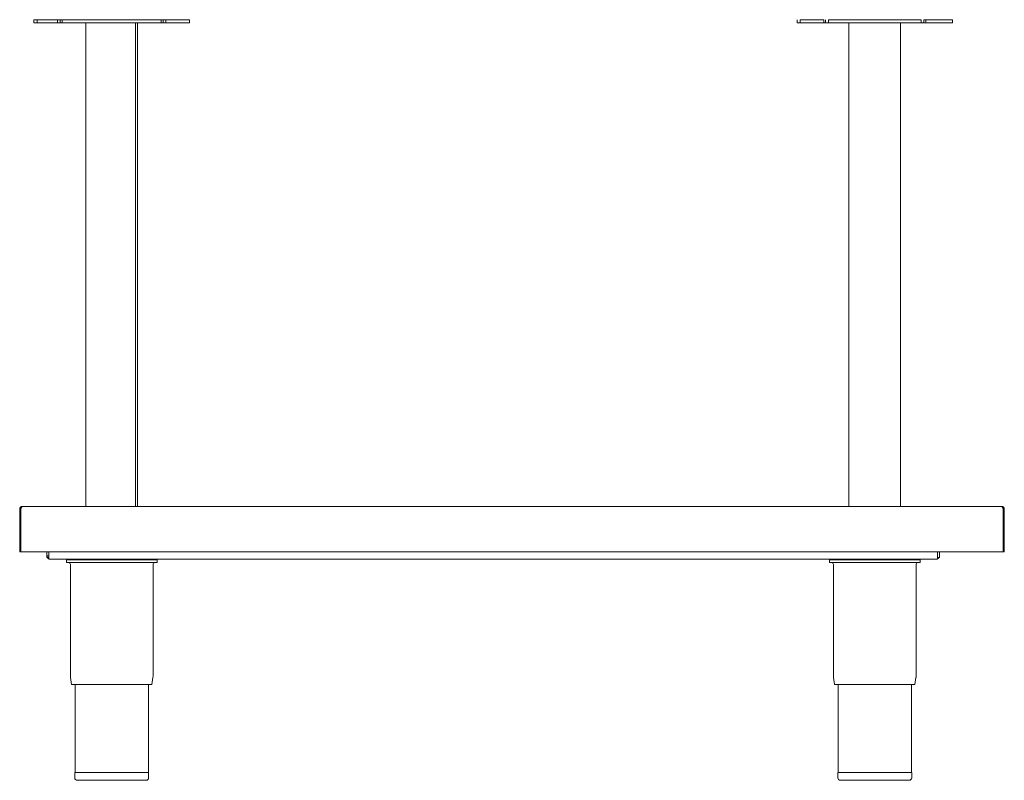
# Model space of a CAD drawing. Units: millimetres. Extents: x -193 to 665, y -202 to 738.
# Drawn here: x -117 to 643, y -202 to 385 of the extents above; entities that cross this region are included whole.
import ezdxf

# ---------------------------------------------------------------- set-up
doc = ezdxf.new("R2010")
doc.units = ezdxf.units.MM
doc.linetypes.add('SLD-Solid', pattern=[0])

msp = doc.modelspace()

# ---------------------------------------------------------------- linework, layer by layer
at = {"color": 142, "linetype": 'SLD-Solid', "lineweight": 0, "true_color": 0x0080c0}
for p, q in [((-105.95, 384.73), (-103.45, 384.73)), ((-105.95, 382.23), (-105.95, 384.73)), ((-105.95, 382.23), (-103.45, 382.23)), ((-103.45, 382.23), (-103.45, 384.73)), ((-87.75, 382.23), (-87.75, 384.73)), ((-87.75, 384.73), (-85.25, 384.73)), ((-87.75, 382.23), (-85.25, 382.23)), ((-85.65, 382.23), (-85.65, 384.73)), ((-85.25, 384.73), (-84.25, 384.73)), ((-85.25, 382.23), (-84.25, 382.23)), ((-84.25, 382.23), (-84.25, 384.73)), ((-65.95, 382.23), (-64.45, 382.23)), ((-64.45, 382.23), (-27.45, 382.23)), ((-27.45, 382.23), (-27.45, 9.23)), ((-25.95, 382.23), (-25.95, 9.23)), ((-7.65, 384.73), (-6.65, 384.73)), ((-7.65, 382.23), (-7.65, 384.73)), ((-7.65, 382.23), (-6.65, 382.23)), ((-6.65, 384.73), (-4.15, 384.73)), ((-6.65, 382.23), (-4.15, 382.23)), ((-6.25, 382.23), (-6.25, 384.73)), ((-4.15, 382.23), (-4.15, 384.73)), ((483.05, 382.23), (483.05, 384.73)), ((483.05, 382.23), (485.55, 382.23)), ((485.55, 382.23), (485.55, 384.73)), ((485.55, 384.73), (501.25, 384.73)), ((501.25, 384.73), (503.75, 384.73)), ((503.75, 382.23), (503.75, 384.73)), ((503.75, 382.23), (504.75, 382.23)), ((504.75, 382.23), (507.25, 382.23)), ((505.15, 382.23), (505.15, 384.73)), ((507.25, 384.73), (578.85, 384.73)), ((507.25, 382.23), (507.25, 384.73)), ((523.05, 382.23), (524.55, 382.23)), ((524.55, 382.23), (561.55, 382.23)), ((561.55, 382.23), (563.05, 382.23)), ((578.85, 382.23), (578.85, 384.73)), ((578.85, 382.23), (581.35, 382.23)), ((580.95, 382.23), (580.95, 384.73)), ((580.95, 384.73), (582.35, 384.73)), ((581.35, 382.23), (582.35, 382.23)), ((582.35, 384.73), (584.85, 384.73)), ((582.35, 382.23), (582.35, 384.73)), ((584.85, 384.73), (600.55, 384.73)), ((600.55, 384.73), (603.05, 384.73)), ((-116.95, 7.18), (-116.95, -25.77)), ((-116.15, 7.18), (-116.15, -25.77)), ((-116.14, 7.18), (-116.14, -25.77)), ((642.24, 7.18), (642.24, -25.77)), ((642.25, 7.18), (642.25, -25.77)), ((643.05, 7.18), (643.05, -25.77)), ((-116.95, -25.77), (-116.15, -25.77)), ((-95.95, -25.77), (-95.95, -30.07)), ((-94.45, -28.82), (-95.95, -28.82)), ((-94.45, -30.07), (-95.95, -30.07)), ((-94.45, -28.82), (-94.44, -28.95)), ((-94.44, -25.77), (-94.44, -28.82)), ((-94.44, -31.57), (-94.44, -28.82)), ((591.54, -25.77), (591.54, -28.82)), ((591.54, -28.82), (591.54, -31.57)), ((591.54, -28.95), (591.55, -28.82)), ((591.55, -25.77), (591.55, -30.07)), ((643.05, -25.77), (642.25, -25.77)), ((-80.95, -32.07), (-10.95, -32.07)), ((508.05, -32.07), (578.05, -32.07)), ((571.55, -196.07), (514.55, -196.07))]:
    msp.add_line(p, q, dxfattribs=at)
at = {"color": 7, "linetype": 'SLD-Solid', "lineweight": 15}
for p, q in [((-103.45, 384.73), (-87.75, 384.73)), ((-103.45, 382.23), (-87.75, 382.23)), ((-84.25, 384.73), (-81.75, 384.73)), ((-84.25, 382.23), (-81.75, 382.23)), ((-81.75, 384.73), (-10.15, 384.73)), ((-81.75, 382.23), (-65.87, 382.23)), ((-65.95, 382.23), (-65.95, 9.23)), ((-27.45, 382.23), (-10.15, 382.23)), ((-10.15, 384.73), (-7.65, 384.73)), ((-10.15, 382.23), (-7.65, 382.23)), ((-4.15, 384.73), (11.55, 384.73)), ((-4.15, 382.23), (11.55, 382.23)), ((11.55, 384.73), (14.05, 384.73)), ((11.55, 382.23), (14.05, 382.23)), ((14.05, 382.23), (14.05, 384.73)), ((485.55, 382.23), (501.25, 382.23)), ((501.25, 382.23), (503.75, 382.23)), ((507.25, 382.23), (523.13, 382.23)), ((523.05, 382.23), (523.05, 9.23)), ((562.96, 382.23), (578.85, 382.23)), ((563.05, 382.23), (563.05, 9.23)), ((582.35, 382.23), (584.85, 382.23)), ((584.85, 382.23), (600.55, 382.23)), ((600.55, 382.23), (603.05, 382.23)), ((603.05, 382.23), (603.05, 384.73)), ((-114.9, 9.23), (641, 9.23)), ((-116.14, -25.77), (642.24, -25.77)), ((591.55, -30.07), (593.05, -30.07)), ((593.05, -30.07), (593.05, -25.77)), ((-94.44, -31.57), (591.54, -31.57)), ((-80.95, -34.07), (-80.95, -32.07)), ((-80.95, -34.07), (-10.95, -34.07)), ((-77.85, -35.57), (-77.85, -122.04)), ((-77.6, -31.57), (-77.6, -32.07)), ((-69.3, -32.07), (-69.3, -31.57)), ((-14.05, -122.04), (-14.05, -35.57)), ((-10.95, -34.07), (-10.95, -32.07)), ((508.05, -34.07), (508.05, -32.07)), ((508.05, -34.07), (578.05, -34.07)), ((511.15, -35.57), (511.15, -122.04)), ((511.4, -31.57), (511.4, -32.07)), ((519.7, -32.07), (519.7, -31.57)), ((566.4, -31.57), (566.4, -32.07)), ((574.7, -32.07), (574.7, -31.57)), ((574.95, -122.04), (574.95, -35.57)), ((578.05, -34.07), (578.05, -32.07)), ((-77.79, -122.81), (-76.91, -128.07)), ((-14.99, -128.07), (-76.91, -128.07)), ((-74.25, -128.07), (-74.25, -196.07)), ((-17.65, -196.07), (-17.65, -128.07)), ((-14.99, -128.07), (-14.12, -122.81)), ((511.21, -122.81), (512.09, -128.07)), ((574.01, -128.07), (512.09, -128.07)), ((514.75, -128.07), (514.75, -196.07)), ((571.35, -196.07), (571.35, -128.07)), ((574.01, -128.07), (574.88, -122.81)), ((-74.45, -196.07), (-74.45, -200.07)), ((-17.45, -196.07), (-74.45, -196.07)), ((-17.45, -200.07), (-17.45, -196.07)), ((514.55, -196.07), (514.55, -200.07)), ((571.55, -200.07), (571.55, -196.07)), ((-19.45, -202.07), (-72.45, -202.07)), ((569.55, -202.07), (516.55, -202.07))]:
    msp.add_line(p, q, dxfattribs=at)
for centre, radius, start, end in [((-93.2, -28.82), 2.75, 180, 243.12959), ((590.3, -28.82), 2.75, 296.87041, 332.96431), ((-79.35, -35.57), 1.5, 0, 90), ((-12.55, -35.57), 1.5, 90, 180), ((509.65, -35.57), 1.5, 0, 90), ((576.45, -35.57), 1.5, 90, 180), ((-73.15, -122.04), 4.7, 180, 189.4597), ((-18.75, -122.04), 4.7, 350.5403, 0), ((515.85, -122.04), 4.7, 180, 189.4597), ((570.25, -122.04), 4.7, 350.5403, 0), ((-72.45, -200.07), 2, 180, 270), ((-19.45, -200.07), 2, 270, 0), ((516.55, -200.07), 2, 180, 270), ((569.55, -200.07), 2, 270, 0)]:
    msp.add_arc(centre, radius, start, end, dxfattribs=at)
at = {"color": 142, "linetype": 'SLD-Solid', "lineweight": 0, "true_color": 0x0080c0}
for points in [[(-114.9, 9.23), (-115.04, 9.23), (-115.17, 9.22), (-115.43, 9.16), (-115.56, 9.13), (-115.81, 9.02), (-115.93, 8.96), (-116.15, 8.81), (-116.26, 8.72), (-116.45, 8.54), (-116.53, 8.43), (-116.68, 8.21), (-116.74, 8.09), (-116.85, 7.84), (-116.89, 7.71), (-116.94, 7.45), (-116.95, 7.32), (-116.95, 7.18)], [(-116.14, 7.18), (-116.09, 7.32), (-116.04, 7.45), (-115.94, 7.71), (-115.89, 7.84), (-115.78, 8.09), (-115.73, 8.21), (-115.63, 8.43), (-115.58, 8.53), (-115.47, 8.72), (-115.42, 8.81), (-115.32, 8.96), (-115.26, 9.02), (-115.16, 9.13), (-115.11, 9.16), (-115.01, 9.22), (-114.95, 9.23), (-114.9, 9.23)], [(641, 9.23), (641.05, 9.23), (641.1, 9.22), (641.2, 9.16), (641.26, 9.13), (641.36, 9.02), (641.41, 8.96), (641.52, 8.81), (641.57, 8.72), (641.67, 8.54), (641.72, 8.43), (641.83, 8.21), (641.88, 8.09), (641.98, 7.84), (642.03, 7.71), (642.14, 7.45), (642.19, 7.32), (642.24, 7.18)], [(643.05, 7.18), (643.05, 7.32), (643.03, 7.45), (642.98, 7.71), (642.94, 7.84), (642.84, 8.09), (642.78, 8.21), (642.63, 8.43), (642.54, 8.53), (642.35, 8.72), (642.25, 8.81), (642.03, 8.96), (641.91, 9.02), (641.66, 9.13), (641.53, 9.16), (641.27, 9.22), (641.13, 9.23), (641, 9.23)]]:
    msp.add_open_spline(points, degree=3, knots=[0, 0, 0, 0, 0.125, 0.125, 0.25, 0.25, 0.375, 0.375, 0.5, 0.5, 0.625, 0.625, 0.75, 0.75, 0.875, 0.875, 1, 1, 1, 1], dxfattribs=at)

doc.saveas('drawing.dxf')
